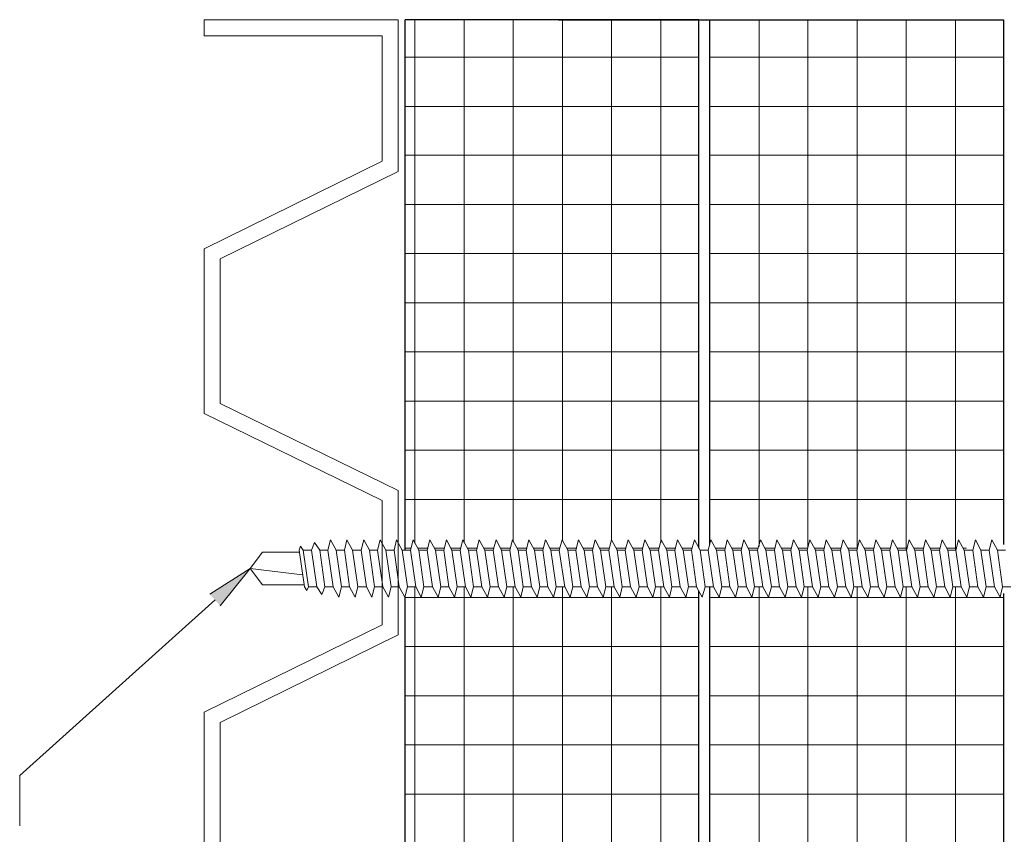
# Model space of a CAD drawing. Extents: x 17 to 595, y 17 to 775.
# Drawn here: x 269 to 427, y 256 to 387 of the extents above; entities that cross this region are included whole.
import ezdxf

# ---------------------------------------------------------------- set-up
doc = ezdxf.new("R2010")
doc.units = 0
doc.header["$MEASUREMENT"] = 0
doc.layers.add('Layer 1', color=7, linetype='Continuous', lineweight=0)

msp = doc.modelspace()

# ---------------------------------------------------------------- hatches: boundary and pattern name
at = {"layer": 'Layer 1', "true_color": 0x000000, "transparency": 33554687}
msp.add_hatch(color=18, dxfattribs=at).paths.add_polyline_path([(299.64, 294.24), (306.12, 298.38), (301.32, 292.38)])

# ---------------------------------------------------------------- linework, layer by layer
at = {"layer": 'Layer 1', "color": 18, "lineweight": 30, "true_color": 0x000000}
for p, q in [((331.02, 301.26), (331.02, 386.52)), ((379.92, 302.22), (379.92, 386.52)), ((427.08, 386.52), (427.08, 302.22)), ((378.18, 109.32), (378.18, 294.78)), ((379.92, 109.32), (379.92, 295.32)), ((427.08, 294.36), (427.08, 109.32)), ((427.08, 294.36), (427.08, 109.32)), ((331.02, 109.32), (331.02, 293.76))]:
    msp.add_line(p, q, dxfattribs=at)
at = {"layer": 'Layer 1', "color": 252, "lineweight": 15, "true_color": 0x969696}
for p, q in [((332.58, 386.52), (332.58, 302.4)), ((340.5, 386.52), (340.5, 302.52)), ((348.36, 386.52), (348.36, 302.7)), ((356.28, 386.52), (356.28, 302.82)), ((364.14, 386.52), (364.14, 302.82)), ((372.06, 386.52), (372.06, 302.52)), ((379.92, 386.52), (379.92, 302.22)), ((387.84, 386.52), (387.84, 301.92)), ((395.7, 386.52), (395.7, 301.68)), ((403.62, 386.52), (403.62, 301.38)), ((411.48, 386.52), (411.48, 301.26)), ((419.4, 386.52), (419.4, 301.26)), ((331.02, 380.52), (378.18, 380.52)), ((379.92, 380.52), (427.08, 380.52)), ((331.02, 372.6), (378.18, 372.6)), ((379.92, 372.6), (427.08, 372.6)), ((331.02, 364.74), (378.18, 364.74)), ((379.92, 364.74), (427.08, 364.74)), ((331.02, 356.82), (378.18, 356.82)), ((379.92, 356.82), (427.08, 356.82)), ((331.02, 348.96), (378.18, 348.96)), ((379.92, 348.96), (427.08, 348.96)), ((331.02, 341.04), (378.18, 341.04)), ((379.92, 341.04), (427.08, 341.04)), ((331.02, 333.18), (378.18, 333.18)), ((379.92, 333.18), (427.08, 333.18)), ((331.02, 325.26), (378.18, 325.26)), ((379.92, 325.26), (427.08, 325.26)), ((331.02, 317.4), (378.18, 317.4)), ((379.92, 317.4), (427.08, 317.4)), ((331.02, 309.48), (378.18, 309.48)), ((379.92, 309.48), (427.08, 309.48)), ((331.02, 301.62), (331.98, 301.62)), ((333.06, 301.62), (334.68, 301.62)), ((335.7, 301.62), (337.32, 301.62)), ((338.34, 301.62), (339.96, 301.62)), ((341.04, 301.62), (342.6, 301.62)), ((343.68, 301.62), (345.3, 301.62)), ((346.32, 301.62), (347.94, 301.62)), ((348.96, 301.62), (350.58, 301.62)), ((351.66, 301.62), (353.22, 301.62)), ((354.3, 301.62), (355.86, 301.62)), ((356.94, 301.62), (358.56, 301.62)), ((359.58, 301.62), (361.2, 301.62)), ((362.22, 301.62), (363.84, 301.62)), ((364.92, 301.62), (366.48, 301.62)), ((367.56, 301.62), (369.18, 301.62)), ((370.2, 301.62), (371.82, 301.62)), ((372.84, 301.62), (374.46, 301.62)), ((375.54, 301.62), (377.1, 301.62)), ((380.82, 301.62), (382.44, 301.62)), ((383.46, 301.62), (385.08, 301.62)), ((386.16, 301.62), (387.72, 301.62)), ((388.8, 301.62), (390.42, 301.62)), ((391.44, 301.62), (393.06, 301.62)), ((394.08, 301.62), (395.7, 301.62)), ((396.78, 301.62), (398.34, 301.62)), ((399.42, 301.62), (401.04, 301.62)), ((402.06, 301.62), (403.68, 301.62)), ((404.7, 301.62), (406.32, 301.62)), ((407.4, 301.62), (408.96, 301.62)), ((410.04, 301.62), (411.66, 301.62)), ((412.68, 301.62), (414.3, 301.62)), ((415.32, 301.62), (416.94, 301.62)), ((418.02, 301.62), (419.58, 301.62)), ((420.66, 301.62), (421.14, 301.62)), ((332.58, 295.32), (332.58, 109.32)), ((340.5, 295.32), (340.5, 109.32)), ((348.36, 295.32), (348.36, 109.32)), ((356.28, 295.32), (356.28, 109.32)), ((364.14, 295.32), (364.14, 106.98)), ((372.06, 295.32), (372.06, 114.24)), ((379.92, 295.32), (379.92, 109.32)), ((387.84, 295.32), (387.84, 109.32)), ((395.7, 295.32), (395.7, 109.32)), ((403.62, 295.32), (403.62, 109.32)), ((411.48, 295.32), (411.48, 109.32)), ((419.4, 295.32), (419.4, 109.32)), ((331.02, 293.7), (333.66, 293.7)), ((333.66, 293.7), (336.3, 293.7)), ((336.3, 293.7), (338.94, 293.7)), ((338.94, 293.7), (341.64, 293.7)), ((341.64, 293.7), (344.28, 293.7)), ((344.28, 293.7), (346.92, 293.7)), ((346.92, 293.7), (349.56, 293.7)), ((349.56, 293.7), (352.2, 293.7)), ((352.26, 293.7), (357.54, 293.7)), ((357.54, 293.7), (360.18, 293.7)), ((360.18, 293.7), (362.82, 293.7)), ((362.88, 293.7), (365.52, 293.7)), ((365.52, 293.7), (368.16, 293.7)), ((368.16, 293.7), (370.8, 293.7)), ((370.8, 293.7), (373.44, 293.7)), ((373.5, 293.7), (376.14, 293.7)), ((376.14, 293.7), (378.18, 293.7)), ((379.92, 293.7), (381.42, 293.7)), ((381.42, 293.7), (384.06, 293.7)), ((384.06, 293.7), (386.76, 293.7)), ((386.76, 293.7), (389.4, 293.7)), ((389.4, 293.7), (392.04, 293.7)), ((392.04, 293.7), (394.68, 293.7)), ((394.68, 293.7), (397.38, 293.7)), ((397.38, 293.7), (400.02, 293.7)), ((405.3, 293.7), (400.02, 293.7)), ((405.3, 293.7), (408, 293.7)), ((408, 293.7), (410.64, 293.7)), ((410.64, 293.7), (413.28, 293.7)), ((413.28, 293.7), (415.92, 293.7)), ((415.92, 293.7), (418.62, 293.7)), ((418.62, 293.7), (421.26, 293.7)), ((421.26, 293.7), (427.08, 293.7)), ((331.02, 285.84), (378.18, 285.84)), ((379.92, 285.84), (427.08, 285.84)), ((331.02, 277.92), (378.18, 277.92)), ((379.92, 277.92), (427.08, 277.92)), ((331.02, 270.06), (378.18, 270.06)), ((379.92, 270.06), (427.08, 270.06)), ((331.02, 262.14), (378.18, 262.14)), ((379.92, 262.14), (427.08, 262.14))]:
    msp.add_line(p, q, dxfattribs=at)
at = {"layer": 'Layer 1', "color": 18, "lineweight": 20, "true_color": 0x000000}
for p, q in [((327.3, 383.94), (298.74, 383.94)), ((308.1, 301.02), (313.98, 301.02)), ((315.96, 301.32), (314.64, 301.32)), ((318.6, 301.32), (317.28, 301.32)), ((321.24, 301.32), (319.92, 301.32)), ((323.94, 301.32), (322.56, 301.32)), ((326.58, 301.32), (325.26, 301.32)), ((329.22, 301.32), (327.9, 301.32)), ((331.86, 301.32), (330.54, 301.32)), ((334.56, 301.32), (333.18, 301.32)), ((337.2, 301.32), (335.88, 301.32)), ((339.84, 301.32), (338.52, 301.32)), ((342.48, 301.32), (341.16, 301.32)), ((345.12, 301.32), (343.8, 301.32)), ((347.82, 301.32), (346.5, 301.32)), ((350.46, 301.32), (349.14, 301.32)), ((353.1, 301.32), (351.78, 301.32)), ((355.74, 301.32), (354.42, 301.32)), ((358.44, 301.32), (357.12, 301.32)), ((361.08, 301.32), (359.76, 301.32)), ((363.72, 301.32), (362.4, 301.32)), ((366.36, 301.32), (365.04, 301.32)), ((369.06, 301.32), (367.74, 301.32)), ((371.7, 301.32), (370.38, 301.32)), ((374.34, 301.32), (373.02, 301.32)), ((376.98, 301.32), (375.66, 301.32)), ((379.68, 301.32), (378.36, 301.32)), ((382.32, 301.32), (381, 301.32)), ((384.96, 301.32), (383.64, 301.32)), ((387.6, 301.32), (386.28, 301.32)), ((390.3, 301.32), (388.92, 301.32)), ((392.94, 301.32), (391.62, 301.32)), ((395.58, 301.32), (394.26, 301.32)), ((398.22, 301.32), (396.9, 301.32)), ((400.92, 301.32), (399.54, 301.32)), ((403.56, 301.32), (402.24, 301.32)), ((406.2, 301.32), (404.88, 301.32)), ((408.84, 301.32), (407.52, 301.32)), ((411.54, 301.32), (410.16, 301.32)), ((414.18, 301.32), (412.86, 301.32)), ((416.82, 301.32), (415.5, 301.32)), ((419.46, 301.32), (418.14, 301.32)), ((422.16, 301.32), (420.78, 301.32)), ((424.8, 301.32), (423.48, 301.32)), ((427.44, 301.32), (426.12, 301.32)), ((306.12, 298.38), (314.52, 297.36)), ((316.8, 295.44), (315.48, 295.44)), ((319.44, 295.44), (318.12, 295.44)), ((322.08, 295.44), (320.76, 295.44)), ((324.78, 295.44), (323.4, 295.44)), ((327.42, 295.44), (326.1, 295.44)), ((330.06, 295.44), (328.74, 295.44)), ((332.7, 295.44), (331.38, 295.44)), ((335.4, 295.44), (334.02, 295.44)), ((338.04, 295.44), (336.72, 295.44)), ((340.68, 295.44), (339.36, 295.44)), ((343.32, 295.44), (342, 295.44)), ((346.02, 295.44), (344.64, 295.44)), ((348.66, 295.44), (347.34, 295.44)), ((351.3, 295.44), (349.98, 295.44)), ((353.94, 295.44), (352.62, 295.44)), ((356.64, 295.44), (355.26, 295.44)), ((359.28, 295.44), (357.96, 295.44)), ((361.92, 295.44), (360.6, 295.44)), ((364.56, 295.44), (363.24, 295.44)), ((367.2, 295.44), (365.88, 295.44)), ((369.9, 295.44), (368.58, 295.44)), ((372.54, 295.44), (371.22, 295.44)), ((375.18, 295.44), (373.86, 295.44)), ((377.82, 295.44), (376.5, 295.44)), ((380.52, 295.44), (379.2, 295.44)), ((383.16, 295.44), (381.84, 295.44)), ((385.8, 295.44), (384.48, 295.44)), ((388.44, 295.44), (387.12, 295.44)), ((391.14, 295.44), (389.82, 295.44)), ((393.78, 295.44), (392.46, 295.44)), ((396.42, 295.44), (395.1, 295.44)), ((399.06, 295.44), (397.74, 295.44)), ((401.76, 295.44), (400.44, 295.44)), ((404.4, 295.44), (403.08, 295.44)), ((407.04, 295.44), (405.72, 295.44)), ((409.68, 295.44), (408.36, 295.44)), ((412.38, 295.44), (411, 295.44)), ((415.02, 295.44), (413.7, 295.44)), ((417.66, 295.44), (416.34, 295.44)), ((420.3, 295.44), (418.98, 295.44)), ((423, 295.44), (421.62, 295.44)), ((425.64, 295.44), (424.32, 295.44)), ((428.28, 295.44), (426.96, 295.44))]:
    msp.add_line(p, q, dxfattribs=at)
for points in [[(329.88, 386.52), (298.74, 386.52), (298.74, 383.94)], [(329.88, 386.52), (329.88, 362.16), (301.32, 348.12), (301.32, 324.9)], [(327.3, 383.94), (327.3, 363.78), (298.74, 349.74), (298.74, 323.28)], [(301.32, 324.9), (329.88, 310.92), (329.88, 287.7), (301.32, 273.66), (301.32, 250.5), (329.88, 236.46), (329.88, 213.24), (301.32, 199.26), (301.32, 176.04)], [(298.74, 323.28), (327.3, 309.3), (327.3, 289.32), (298.74, 275.28), (298.74, 248.88), (327.3, 234.84), (327.3, 214.86), (298.74, 200.82), (298.74, 174.42)], [(314.76, 295.74), (308.1, 295.74), (306.12, 298.38), (308.1, 301.02)]]:
    msp.add_lwpolyline(points, dxfattribs=at)
at = {"layer": 'Layer 1', "color": 18, "lineweight": 30, "true_color": 0x000000}
for points in [[(378.18, 301.62), (378.18, 386.52), (331.02, 386.52)], [(355.62, 386.52), (427.08, 386.52), (427.08, 302.22)]]:
    msp.add_lwpolyline(points, dxfattribs=at)
at = {"layer": 'Layer 1', "color": 18, "lineweight": 20, "true_color": 0x000000}
for points in [[(316.44, 302.58), (317.28, 301.32), (318.12, 295.44), (317.64, 294.18), (316.8, 295.44), (315.96, 301.32)], [(319.02, 303), (319.92, 301.32), (320.76, 295.44), (320.34, 293.76), (319.44, 295.44), (318.6, 301.32)], [(321.66, 303), (322.56, 301.32), (323.4, 295.44), (322.98, 293.76), (322.08, 295.44), (321.24, 301.32)], [(324.36, 303), (325.26, 301.32), (326.1, 295.44), (325.68, 293.76), (324.78, 295.44), (323.94, 301.32)], [(327, 303), (327.9, 301.32), (328.74, 295.44), (328.32, 293.76), (327.42, 295.44), (326.58, 301.32)], [(329.64, 303), (330.54, 301.32), (331.38, 295.44), (330.96, 293.76), (330.06, 295.44), (329.22, 301.32)], [(332.28, 303), (333.18, 301.32), (334.02, 295.44), (333.6, 293.76), (332.7, 295.44), (331.86, 301.32)], [(334.98, 303), (335.88, 301.32), (336.72, 295.44), (336.3, 293.76), (335.4, 295.44), (334.56, 301.32)], [(337.62, 303), (338.52, 301.32), (339.36, 295.44), (338.94, 293.76), (338.04, 295.44), (337.2, 301.32)], [(340.26, 303), (341.16, 301.32), (342, 295.44), (341.58, 293.76), (340.68, 295.44), (339.84, 301.32)], [(342.9, 303), (343.8, 301.32), (344.64, 295.44), (344.22, 293.76), (343.32, 295.44), (342.48, 301.32)], [(345.6, 303), (346.5, 301.32), (347.34, 295.44), (346.92, 293.76), (346.02, 295.44), (345.12, 301.32)], [(348.24, 303), (349.14, 301.32), (349.98, 295.44), (349.56, 293.76), (348.66, 295.44), (347.82, 301.32)], [(350.88, 303), (351.78, 301.32), (352.62, 295.44), (352.2, 293.76), (351.3, 295.44), (350.46, 301.32)], [(353.52, 303), (354.42, 301.32), (355.26, 295.44), (354.84, 293.76), (353.94, 295.44), (353.1, 301.32)], [(356.22, 303), (357.12, 301.32), (357.96, 295.44), (357.48, 293.76), (356.64, 295.44), (355.74, 301.32)], [(358.86, 303), (359.76, 301.32), (360.6, 295.44), (360.18, 293.76), (359.28, 295.44), (358.44, 301.32)], [(361.5, 303), (362.4, 301.32), (363.24, 295.44), (362.82, 293.76), (361.92, 295.44), (361.08, 301.32)], [(364.14, 303), (365.04, 301.32), (365.88, 295.44), (365.46, 293.76), (364.56, 295.44), (363.72, 301.32)], [(366.84, 303), (367.74, 301.32), (368.58, 295.44), (368.1, 293.76), (367.2, 295.44), (366.36, 301.32)], [(369.48, 303), (370.38, 301.32), (371.22, 295.44), (370.8, 293.76), (369.9, 295.44), (369.06, 301.32)], [(372.12, 303), (373.02, 301.32), (373.86, 295.44), (373.44, 293.76), (372.54, 295.44), (371.7, 301.32)], [(374.76, 303), (375.66, 301.32), (376.5, 295.44), (376.08, 293.76), (375.18, 295.44), (374.34, 301.32)], [(377.46, 303), (378.36, 301.32), (379.2, 295.44), (378.72, 293.76), (377.82, 295.44), (376.98, 301.32)], [(380.1, 303), (381, 301.32), (381.84, 295.44), (381.42, 293.76), (380.52, 295.44), (379.68, 301.32)], [(382.74, 303), (383.64, 301.32), (384.48, 295.44), (384.06, 293.76), (383.16, 295.44), (382.32, 301.32)], [(385.38, 303), (386.28, 301.32), (387.12, 295.44), (386.7, 293.76), (385.8, 295.44), (384.96, 301.32)], [(388.08, 303), (388.92, 301.32), (389.82, 295.44), (389.34, 293.76), (388.44, 295.44), (387.6, 301.32)], [(390.72, 303), (391.62, 301.32), (392.46, 295.44), (392.04, 293.76), (391.14, 295.44), (390.3, 301.32)], [(393.36, 303), (394.26, 301.32), (395.1, 295.44), (394.68, 293.76), (393.78, 295.44), (392.94, 301.32)], [(396, 303), (396.9, 301.32), (397.74, 295.44), (397.32, 293.76), (396.42, 295.44), (395.58, 301.32)], [(398.64, 303), (399.54, 301.32), (400.44, 295.44), (399.96, 293.76), (399.06, 295.44), (398.22, 301.32)], [(401.34, 303), (402.24, 301.32), (403.08, 295.44), (402.66, 293.76), (401.76, 295.44), (400.92, 301.32)], [(403.98, 303), (404.88, 301.32), (405.72, 295.44), (405.3, 293.76), (404.4, 295.44), (403.56, 301.32)], [(406.62, 303), (407.52, 301.32), (408.36, 295.44), (407.94, 293.76), (407.04, 295.44), (406.2, 301.32)], [(409.26, 303), (410.16, 301.32), (411, 295.44), (410.58, 293.76), (409.68, 295.44), (408.84, 301.32)], [(411.96, 303), (412.86, 301.32), (413.7, 295.44), (413.28, 293.76), (412.38, 295.44), (411.54, 301.32)], [(414.6, 303), (415.5, 301.32), (416.34, 295.44), (415.92, 293.76), (415.02, 295.44), (414.18, 301.32)], [(417.24, 303), (418.14, 301.32), (418.98, 295.44), (418.56, 293.76), (417.66, 295.44), (416.82, 301.32)], [(419.88, 303), (420.78, 301.32), (421.62, 295.44), (421.2, 293.76), (420.3, 295.44), (419.46, 301.32)], [(422.58, 303), (423.48, 301.32), (424.32, 295.44), (423.9, 293.76), (423, 295.44), (422.16, 301.32)], [(425.22, 303), (426.12, 301.32), (426.96, 295.44), (426.54, 293.76), (425.64, 295.44), (424.8, 301.32)], [(314.22, 301.98), (314.64, 301.32), (315.48, 295.44), (315.24, 294.84), (314.82, 295.44), (313.98, 301.32)]]:
    msp.add_lwpolyline(points, close=True, dxfattribs=at)
at = {"layer": 'Layer 1'}
msp.add_lwpolyline([(299.64, 294.24), (306.12, 298.38), (301.32, 292.38)], dxfattribs=at)
at = {"layer": 'Layer 1', "color": 18, "lineweight": 15, "true_color": 0x000000}
msp.add_lwpolyline([(300.48, 293.34), (269.1, 265.14), (269.1, 257.04)], dxfattribs=at)

doc.saveas('drawing.dxf')
